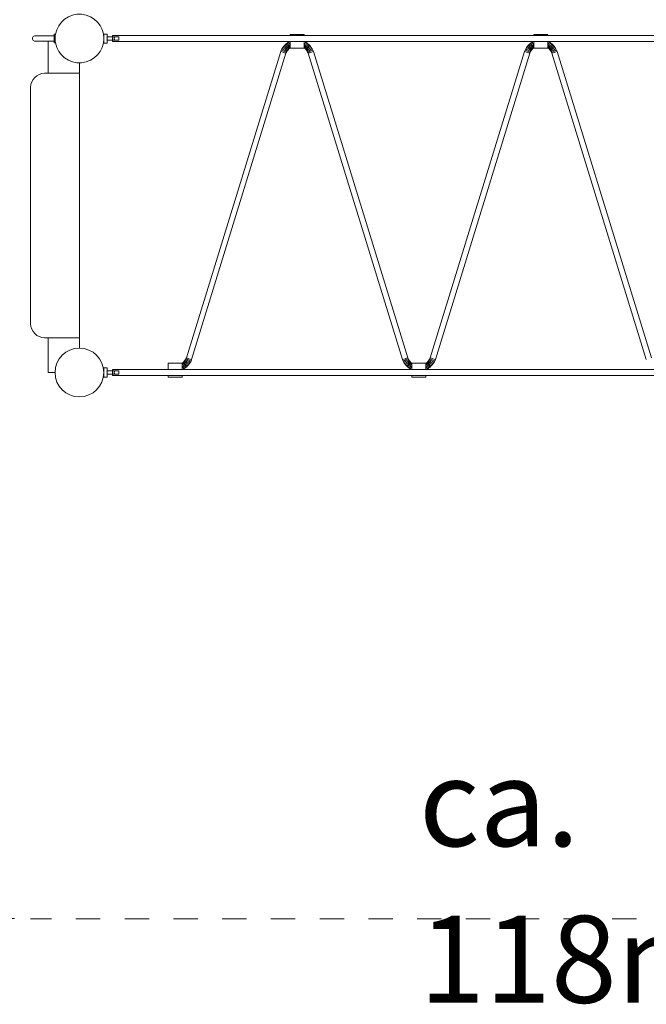
# Model space of a CAD drawing. Units: millimetres. Extents: x 164354 to 178188, y -633790 to -620108.
# Drawn here: x 167359 to 169158, y -633790 to -630960 of the extents above; entities that cross this region are included whole.
import ezdxf

# ---------------------------------------------------------------- set-up
doc = ezdxf.new("R2010")
doc.units = ezdxf.units.MM
doc.header["$LTSCALE"] = 100
doc.linetypes.add('CADWORK_3', pattern=[4, 2, -2])
doc.layers.add('Ech.1_100', color=7, linetype='Continuous')

msp = doc.modelspace()

# ---------------------------------------------------------------- linework, layer by layer
at = {"layer": 'Ech.1_100', "color": 106, "lineweight": 20, "ltscale": 0.25}
for p, q in [((167395.3, -631013.8), (167395.5, -631011.7)), ((167395.5, -631015.9), (167395.3, -631013.8)), ((167395.5, -631011.7), (167396.3, -631009.8)), ((167396.3, -631017.8), (167395.5, -631015.9)), ((167396.3, -631009.8), (167397.6, -631008.1)), ((167397.6, -631008.1), (167399.3, -631006.9)), ((167399.3, -631006.9), (167401.2, -631006.1)), ((167401.2, -631006.1), (167401.2, -631006.1)), ((167401.2, -631006.1), (167401.4, -631006.1)), ((167401.2, -631006.1), (167401.4, -631006.1)), ((167401.3, -631006), (167403.3, -631005.8)), ((167403.3, -631005.8), (167401.4, -631006.1)), ((167403.3, -631005.8), (167403.3, -631005.8)), ((167403.4, -631005.8), (167404, -631005.8)), ((167403.4, -631005.8), (167403.4, -631005.8)), ((167403.4, -631005.8), (167403.4, -631005.8)), ((167404, -631005.8), (167404.8, -631005.8)), ((167404.8, -631005.8), (167406, -631005.8)), ((167406, -631005.8), (167407.5, -631005.8)), ((167407.5, -631005.8), (167409.3, -631005.8)), ((167409.3, -631005.8), (167411.4, -631005.8)), ((167411.4, -631005.8), (167413.8, -631005.8)), ((167413.8, -631005.8), (167416.4, -631005.8)), ((167416.4, -631005.8), (167419.3, -631005.8)), ((167419.3, -631005.8), (167422.5, -631005.8)), ((167422.5, -631005.8), (167425.8, -631005.8)), ((167425.8, -631005.8), (167429.3, -631005.8)), ((167429.3, -631005.8), (167432.9, -631005.8)), ((167432.9, -631005.8), (167436.6, -631005.8)), ((167436.6, -631005.8), (167440.5, -631005.8)), ((167440.5, -631005.8), (167444.3, -631005.8)), ((167444.3, -631005.8), (167448.3, -631005.8)), ((167457.3, -631005.8), (167448.3, -631005.8)), ((167457.3, -631001.3), (167457.3, -631001.3)), ((167461.3, -631001.3), (167457.3, -631001.3)), ((167457.3, -631001.3), (167457.3, -631001.5)), ((167457.3, -631001.5), (167457.3, -631001.7)), ((167457.3, -631001.7), (167457.3, -631002)), ((167457.3, -631002), (167457.3, -631002.5)), ((167457.3, -631002.5), (167457.3, -631003)), ((167457.3, -631003), (167457.3, -631003.5)), ((167457.3, -631003.5), (167457.3, -631004.2)), ((167457.3, -631004.2), (167457.3, -631004.9)), ((167457.3, -631004.9), (167457.3, -631005.8)), ((167457.3, -631005.8), (167457.3, -631006.6)), ((167457.3, -631006.6), (167457.3, -631007.5)), ((167457.3, -631007.5), (167457.3, -631008.5)), ((167457.3, -631008.5), (167457.3, -631009.5)), ((167457.3, -631009.5), (167457.3, -631010.6)), ((167457.3, -631010.6), (167457.3, -631011.6)), ((167457.3, -631011.6), (167457.3, -631012.7)), ((167457.3, -631012.7), (167457.3, -631013.8)), ((167457.3, -631013.8), (167457.3, -631014.9)), ((167457.3, -631014.9), (167457.3, -631016)), ((167457.3, -631016), (167457.3, -631017)), ((167457.3, -631017), (167457.3, -631018.1)), ((167600.1, -631007.8), (167599.9, -631007.8)), ((167600.1, -631000.8), (167600.1, -631026.8)), ((167610.1, -631000.8), (167600.1, -631000.8)), ((167643.7, -631008.8), (167609.1, -631008.8)), ((167610.1, -631008.8), (167610.1, -631000.8)), ((170435.1, -631004.8), (167625.1, -631004.8)), ((167625.1, -631004.8), (167625.1, -631022.8)), ((168135.1, -631001.8), (168175.1, -631001.8)), ((168135.1, -631004.5), (168135.1, -631001.8)), ((168135.1, -631004.8), (168135.1, -631004.5)), ((168175.1, -631001.8), (168175.1, -631004.5)), ((168175.1, -631004.5), (168175.1, -631004.8)), ((168835.1, -631001.8), (168875.1, -631001.8)), ((168835.1, -631004.5), (168835.1, -631001.8)), ((168835.1, -631004.8), (168835.1, -631004.5)), ((168875.1, -631001.8), (168875.1, -631004.5)), ((168875.1, -631004.5), (168875.1, -631004.8)), ((167397.6, -631019.4), (167396.3, -631017.8)), ((167399.3, -631020.7), (167397.6, -631019.4)), ((167401.2, -631021.5), (167399.3, -631020.7)), ((167401.2, -631021.5), (167401.4, -631021.5)), ((167401.2, -631021.5), (167401.4, -631021.5)), ((167403.3, -631021.8), (167401.3, -631021.5)), ((167401.4, -631021.5), (167403.3, -631021.8)), ((167403.3, -631021.8), (167403.3, -631021.8)), ((167403.4, -631021.8), (167403.4, -631021.8)), ((167403.4, -631021.8), (167404, -631021.8)), ((167403.4, -631021.8), (167403.4, -631021.8)), ((167404, -631021.8), (167404.8, -631021.8)), ((167404.8, -631021.8), (167406, -631021.8)), ((167406, -631021.8), (167407.5, -631021.8)), ((167407.5, -631021.8), (167409.3, -631021.8)), ((167409.3, -631021.8), (167411.4, -631021.8)), ((167411.4, -631021.8), (167413.8, -631021.8)), ((167413.8, -631021.8), (167416.4, -631021.8)), ((167416.4, -631021.8), (167419.3, -631021.8)), ((167419.3, -631021.8), (167422.5, -631021.8)), ((167422.5, -631021.8), (167425.8, -631021.8)), ((167425.8, -631021.8), (167429.3, -631021.8)), ((167429.3, -631021.8), (167432.9, -631021.8)), ((167432.9, -631021.8), (167436.6, -631021.8)), ((167436.6, -631021.8), (167440.5, -631021.8)), ((167440.1, -631113.8), (167440.1, -631021.8)), ((167440.5, -631021.8), (167444.3, -631021.8)), ((167444.3, -631021.8), (167448.3, -631021.8)), ((167457.3, -631021.8), (167448.3, -631021.8)), ((167457.3, -631018.1), (167457.3, -631019.1)), ((167457.3, -631019.1), (167457.3, -631020)), ((167457.3, -631020), (167457.3, -631021)), ((167457.3, -631021), (167457.3, -631021.8)), ((167457.3, -631021.8), (167457.3, -631022.6)), ((167457.3, -631022.6), (167457.3, -631023.4)), ((167457.3, -631023.4), (167457.3, -631024)), ((167457.3, -631024), (167457.3, -631024.6)), ((167457.3, -631024.6), (167457.3, -631025.1)), ((167457.3, -631025.1), (167457.3, -631025.5)), ((167457.3, -631025.5), (167457.3, -631025.9)), ((167457.3, -631025.9), (167457.3, -631026.1)), ((167457.3, -631026.1), (167457.3, -631026.2)), ((167457.3, -631026.2), (167457.3, -631026.3)), ((167461.3, -631026.3), (167457.3, -631026.3)), ((167461.3, -631026.2), (167461.3, -631026.2)), ((167599.9, -631019.8), (167600.1, -631019.8)), ((167600.1, -631026.8), (167610.1, -631026.8)), ((167609.1, -631018.8), (167643.7, -631018.8)), ((167610.1, -631026.8), (167610.1, -631018.8)), ((167625.1, -631022.8), (170435.1, -631022.8)), ((168109.9, -631046.9), (168111.9, -631043)), ((168111.9, -631043), (168114.2, -631039.3)), ((168112.8, -631043.5), (168111.9, -631043)), ((168115.4, -631045), (168112.8, -631043.5)), ((168114.2, -631039.3), (168116.8, -631035.8)), ((168115.1, -631039.9), (168114.2, -631039.3)), ((168117.5, -631041.6), (168115.1, -631039.9)), ((168118.8, -631047), (168115.4, -631045)), ((168116.8, -631035.8), (168119.8, -631032.6)), ((168117.7, -631036.5), (168116.8, -631035.8)), ((168120.8, -631043.9), (168117.5, -631041.6)), ((168119.9, -631038.4), (168117.7, -631036.5)), ((168119.8, -631032.6), (168123, -631029.6)), ((168120.5, -631033.3), (168119.8, -631032.6)), ((168123, -631040.9), (168119.9, -631038.4)), ((168122.6, -631035.4), (168120.5, -631033.3)), ((168124.1, -631046.1), (168120.8, -631043.9)), ((168125.5, -631038.2), (168122.6, -631035.4)), ((168123, -631029.6), (168126.4, -631027)), ((168123, -631029.6), (168123.7, -631030.4)), ((168126.1, -631043.5), (168123, -631040.9)), ((168123.7, -631030.4), (168125.6, -631032.7)), ((168128.3, -631041), (168125.5, -631038.2)), ((168125.6, -631032.7), (168128.2, -631035.7)), ((168128.3, -631045.4), (168126.1, -631043.5)), ((168126.4, -631027), (168130.1, -631024.6)), ((168127.1, -631027.8), (168126.4, -631027)), ((168128.8, -631030.2), (168127.1, -631027.8)), ((168128.2, -631035.7), (168130.8, -631038.8)), ((168130.4, -631043.1), (168128.3, -631041)), ((168129.2, -631046.1), (168128.3, -631045.4)), ((168131.1, -631033.5), (168128.8, -631030.2)), ((168129.2, -631046.1), (168131.2, -631043.9)), ((168130.1, -631024.6), (168133.5, -631022.8)), ((168130.1, -631024.6), (168130.7, -631025.5)), ((168131.2, -631043.9), (168130.4, -631043.1)), ((168130.7, -631025.5), (168132.1, -631028)), ((168130.8, -631038.8), (168132.6, -631041)), ((168133.4, -631036.8), (168131.1, -631033.5)), ((168131.2, -631043.9), (168133.3, -631041.8)), ((168134.1, -631031.5), (168132.1, -631028)), ((168132.6, -631041), (168133.3, -631041.8)), ((168133.3, -631041.8), (168135.1, -631040.4)), ((168135.1, -631039.2), (168133.4, -631036.8)), ((168134.4, -631023.5), (168134.1, -631022.8)), ((168135.1, -631033.2), (168134.1, -631031.5)), ((168135.1, -631025), (168134.4, -631023.5)), ((168135.1, -631031.8), (168135.1, -631022.8)), ((168135.1, -631039.1), (168135.1, -631031.8)), ((168135.1, -631041.8), (168135.1, -631039.1)), ((168135.1, -631039.3), (168135.1, -631039.2)), ((168135.1, -631041.8), (168175.1, -631041.8)), ((168175.1, -631022.8), (168175.1, -631031.8)), ((168175.1, -631025), (168175.9, -631023.5)), ((168175.1, -631033.2), (168176.1, -631031.5)), ((168175.1, -631031.8), (168175.1, -631039.1)), ((168175.1, -631039.1), (168175.1, -631041.8)), ((168175.1, -631039.3), (168175.2, -631039.2)), ((168176.9, -631041.8), (168175.1, -631040.4)), ((168175.2, -631039.2), (168176.9, -631036.8)), ((168175.9, -631023.5), (168176.2, -631022.8)), ((168178.2, -631028), (168176.1, -631031.5)), ((168180.2, -631024.6), (168176.8, -631022.8)), ((168176.9, -631036.8), (168179.2, -631033.5)), ((168176.9, -631041.8), (168177.6, -631041)), ((168179.1, -631043.9), (168176.9, -631041.8)), ((168179.5, -631038.8), (168177.6, -631041)), ((168178.2, -631028), (168179.6, -631025.5)), ((168179.1, -631043.9), (168179.9, -631043.1)), ((168181.1, -631046.1), (168179.1, -631043.9)), ((168179.2, -631033.5), (168181.5, -631030.2)), ((168182.1, -631035.7), (168179.5, -631038.8)), ((168179.6, -631025.5), (168180.2, -631024.6)), ((168179.9, -631043.1), (168182, -631041)), ((168183.8, -631027), (168180.2, -631024.6)), ((168181.1, -631046.1), (168181.9, -631045.4)), ((168181.5, -631030.2), (168183.2, -631027.8)), ((168181.9, -631045.4), (168184.2, -631043.5)), ((168182, -631041), (168184.8, -631038.2)), ((168184.7, -631032.7), (168182.1, -631035.7)), ((168183.2, -631027.8), (168183.8, -631027)), ((168187.3, -631029.6), (168183.8, -631027)), ((168184.2, -631043.5), (168187.3, -631040.9)), ((168184.7, -631032.7), (168186.6, -631030.4)), ((168184.8, -631038.2), (168187.7, -631035.4)), ((168189.5, -631043.9), (168186.2, -631046.1)), ((168186.6, -631030.4), (168187.3, -631029.6)), ((168190.5, -631032.6), (168187.3, -631029.6)), ((168187.3, -631040.9), (168190.4, -631038.4)), ((168187.7, -631035.4), (168189.7, -631033.3)), ((168192.8, -631041.6), (168189.5, -631043.9)), ((168190.5, -631032.6), (168189.7, -631033.3)), ((168190.4, -631038.4), (168192.6, -631036.5)), ((168193.4, -631035.8), (168190.5, -631032.6)), ((168191.5, -631047), (168194.9, -631045)), ((168192.6, -631036.5), (168193.4, -631035.8)), ((168195.2, -631039.9), (168192.8, -631041.6)), ((168196.1, -631039.3), (168193.4, -631035.8)), ((168194.9, -631045), (168197.5, -631043.5)), ((168196.1, -631039.3), (168195.2, -631039.9)), ((168198.4, -631043), (168196.1, -631039.3)), ((168197.5, -631043.5), (168198.4, -631043)), ((168200.4, -631046.9), (168198.4, -631043)), ((168809.9, -631046.9), (168811.9, -631043)), ((168811.9, -631043), (168814.2, -631039.3)), ((168812.8, -631043.5), (168811.9, -631043)), ((168815.4, -631045), (168812.8, -631043.5)), ((168814.2, -631039.3), (168816.8, -631035.8)), ((168815.1, -631039.9), (168814.2, -631039.3)), ((168815.1, -631039.9), (168817.5, -631041.6)), ((168818.8, -631047), (168815.4, -631045)), ((168816.8, -631035.8), (168819.8, -631032.6)), ((168817.7, -631036.5), (168816.8, -631035.8)), ((168820.8, -631043.9), (168817.5, -631041.6)), ((168819.9, -631038.4), (168817.7, -631036.5)), ((168819.8, -631032.6), (168823, -631029.6)), ((168820.5, -631033.3), (168819.8, -631032.6)), ((168823, -631040.9), (168819.9, -631038.4)), ((168820.5, -631033.3), (168822.6, -631035.4)), ((168820.8, -631043.9), (168824.1, -631046.1)), ((168825.5, -631038.2), (168822.6, -631035.4)), ((168823, -631029.6), (168826.4, -631027)), ((168823.7, -631030.4), (168823, -631029.6)), ((168826.1, -631043.5), (168823, -631040.9)), ((168825.6, -631032.7), (168823.7, -631030.4)), ((168828.3, -631041), (168825.5, -631038.2)), ((168828.2, -631035.7), (168825.6, -631032.7)), ((168828.3, -631045.4), (168826.1, -631043.5)), ((168826.4, -631027), (168830.1, -631024.6)), ((168827.1, -631027.8), (168826.4, -631027)), ((168828.8, -631030.2), (168827.1, -631027.8)), ((168830.8, -631038.8), (168828.2, -631035.7)), ((168830.4, -631043.1), (168828.3, -631041)), ((168829.2, -631046.1), (168828.3, -631045.4)), ((168831.1, -631033.5), (168828.8, -631030.2)), ((168829.2, -631046.1), (168831.2, -631043.9)), ((168830.1, -631024.6), (168833.5, -631022.8)), ((168830.7, -631025.5), (168830.1, -631024.6)), ((168831.2, -631043.9), (168830.4, -631043.1)), ((168832.1, -631028), (168830.7, -631025.5)), ((168832.6, -631041), (168830.8, -631038.8)), ((168833.4, -631036.8), (168831.1, -631033.5)), ((168831.2, -631043.9), (168833.3, -631041.8)), ((168834.1, -631031.5), (168832.1, -631028)), ((168833.3, -631041.8), (168832.6, -631041)), ((168833.3, -631041.8), (168835.1, -631040.4)), ((168835.1, -631039.2), (168833.4, -631036.8)), ((168834.4, -631023.5), (168834.1, -631022.8)), ((168835.1, -631033.2), (168834.1, -631031.5)), ((168835.1, -631025), (168834.4, -631023.5)), ((168835.1, -631031.8), (168835.1, -631022.8)), ((168835.1, -631039.1), (168835.1, -631031.8)), ((168835.1, -631041.8), (168835.1, -631039.1)), ((168835.1, -631039.3), (168835.1, -631039.2)), ((168835.1, -631041.8), (168875.1, -631041.8)), ((168875.1, -631022.8), (168875.1, -631031.8)), ((168875.1, -631025), (168875.9, -631023.5)), ((168876.1, -631031.5), (168875.1, -631033.2)), ((168875.1, -631031.8), (168875.1, -631039.1)), ((168875.1, -631039.1), (168875.1, -631041.8)), ((168875.2, -631039.2), (168875.1, -631039.3)), ((168876.9, -631041.8), (168875.1, -631040.4)), ((168876.9, -631036.8), (168875.2, -631039.2)), ((168875.9, -631023.5), (168876.2, -631022.8)), ((168876.1, -631031.5), (168878.2, -631028)), ((168880.2, -631024.6), (168876.8, -631022.8)), ((168879.2, -631033.5), (168876.9, -631036.8)), ((168876.9, -631041.8), (168877.6, -631041)), ((168879.1, -631043.9), (168876.9, -631041.8)), ((168877.6, -631041), (168879.5, -631038.8)), ((168879.6, -631025.5), (168878.2, -631028)), ((168879.1, -631043.9), (168879.9, -631043.1)), ((168881.1, -631046.1), (168879.1, -631043.9)), ((168881.5, -631030.2), (168879.2, -631033.5)), ((168879.5, -631038.8), (168882.1, -631035.7)), ((168880.2, -631024.6), (168879.6, -631025.5)), ((168879.9, -631043.1), (168882, -631041)), ((168883.8, -631027), (168880.2, -631024.6)), ((168881.1, -631046.1), (168881.9, -631045.4)), ((168883.2, -631027.8), (168881.5, -631030.2)), ((168881.9, -631045.4), (168884.2, -631043.5)), ((168882, -631041), (168884.8, -631038.2)), ((168882.1, -631035.7), (168884.7, -631032.7)), ((168883.8, -631027), (168883.2, -631027.8)), ((168887.3, -631029.6), (168883.8, -631027)), ((168884.2, -631043.5), (168887.3, -631040.9)), ((168884.7, -631032.7), (168886.6, -631030.4)), ((168884.8, -631038.2), (168887.7, -631035.4)), ((168886.2, -631046.1), (168889.5, -631043.9)), ((168886.6, -631030.4), (168887.3, -631029.6)), ((168890.5, -631032.6), (168887.3, -631029.6)), ((168887.3, -631040.9), (168890.4, -631038.4)), ((168887.7, -631035.4), (168889.7, -631033.3)), ((168889.5, -631043.9), (168892.8, -631041.6)), ((168889.7, -631033.3), (168890.5, -631032.6)), ((168890.4, -631038.4), (168892.6, -631036.5)), ((168893.4, -631035.8), (168890.5, -631032.6)), ((168891.5, -631047), (168894.9, -631045)), ((168892.6, -631036.5), (168893.4, -631035.8)), ((168892.8, -631041.6), (168895.2, -631039.9)), ((168896.1, -631039.3), (168893.4, -631035.8)), ((168897.5, -631043.5), (168894.9, -631045)), ((168895.2, -631039.9), (168896.1, -631039.3)), ((168898.4, -631043), (168896.1, -631039.3)), ((168897.5, -631043.5), (168898.4, -631043)), ((168900.4, -631046.9), (168898.4, -631043)), ((167837.2, -631931.3), (168108.2, -631050.9)), ((168123.3, -631056.3), (167852.3, -631936.7)), ((168108.2, -631050.9), (168109.9, -631046.9)), ((168109.2, -631051.3), (168108.2, -631050.9)), ((168112, -631052.3), (168109.2, -631051.3)), ((168110.9, -631047.3), (168109.9, -631046.9)), ((168113.5, -631048.5), (168110.9, -631047.3)), ((168115.8, -631053.6), (168112, -631052.3)), ((168117.1, -631050.2), (168113.5, -631048.5)), ((168119.5, -631055), (168115.8, -631053.6)), ((168120.8, -631051.9), (168117.1, -631050.2)), ((168122.3, -631048.9), (168118.8, -631047)), ((168122.3, -631056), (168119.5, -631055)), ((168123.5, -631053.1), (168120.8, -631051.9)), ((168124.9, -631050.4), (168122.3, -631048.9)), ((168123.3, -631056.3), (168122.3, -631056)), ((168123.3, -631056.3), (168124.4, -631053.6)), ((168124.4, -631053.6), (168123.5, -631053.1)), ((168126.5, -631047.8), (168124.1, -631046.1)), ((168124.4, -631053.6), (168125.8, -631050.9)), ((168125.8, -631050.9), (168124.9, -631050.4)), ((168125.8, -631050.9), (168127.4, -631048.4)), ((168127.4, -631048.4), (168126.5, -631047.8)), ((168127.4, -631048.4), (168129.2, -631046.1)), ((168182.9, -631048.4), (168181.1, -631046.1)), ((168183.8, -631047.8), (168182.9, -631048.4)), ((168184.5, -631050.9), (168182.9, -631048.4)), ((168186.2, -631046.1), (168183.8, -631047.8)), ((168184.5, -631050.9), (168185.4, -631050.4)), ((168185.9, -631053.6), (168184.5, -631050.9)), ((168185.4, -631050.4), (168188, -631048.9)), ((168185.9, -631053.6), (168186.8, -631053.1)), ((168187, -631056.3), (168185.9, -631053.6)), ((168186.8, -631053.1), (168189.5, -631051.9)), ((168187, -631056.3), (168188, -631056)), ((168187, -631056.3), (168458, -631936.7)), ((168188, -631048.9), (168191.5, -631047)), ((168188, -631056), (168190.8, -631055)), ((168189.5, -631051.9), (168193.1, -631050.2)), ((168190.8, -631055), (168194.5, -631053.6)), ((168193.1, -631050.2), (168196.8, -631048.5)), ((168194.5, -631053.6), (168198.3, -631052.3)), ((168196.8, -631048.5), (168199.4, -631047.3)), ((168198.3, -631052.3), (168201.1, -631051.3)), ((168199.4, -631047.3), (168200.4, -631046.9)), ((168202.1, -631050.9), (168200.4, -631046.9)), ((168201.1, -631051.3), (168202.1, -631050.9)), ((168473.1, -631931.3), (168202.1, -631050.9)), ((168537.2, -631931.3), (168808.2, -631050.9)), ((168823.3, -631056.3), (168552.3, -631936.7)), ((168808.2, -631050.9), (168809.9, -631046.9)), ((168809.2, -631051.3), (168808.2, -631050.9)), ((168812, -631052.3), (168809.2, -631051.3)), ((168810.8, -631047.3), (168809.9, -631046.9)), ((168813.5, -631048.5), (168810.9, -631047.3)), ((168815.8, -631053.6), (168812, -631052.3)), ((168813.5, -631048.5), (168817.1, -631050.2)), ((168819.5, -631055), (168815.8, -631053.6)), ((168820.8, -631051.9), (168817.1, -631050.2)), ((168822.3, -631048.9), (168818.8, -631047)), ((168822.3, -631056), (168819.5, -631055)), ((168823.4, -631053.1), (168820.8, -631051.9)), ((168824.8, -631050.4), (168822.3, -631048.9)), ((168823.3, -631056.3), (168822.3, -631056)), ((168823.3, -631056.3), (168824.4, -631053.6)), ((168824.4, -631053.6), (168823.4, -631053.1)), ((168824.1, -631046.1), (168826.5, -631047.8)), ((168824.4, -631053.6), (168825.8, -631050.9)), ((168825.8, -631050.9), (168824.9, -631050.4)), ((168825.8, -631050.9), (168827.4, -631048.4)), ((168827.4, -631048.4), (168826.5, -631047.8)), ((168827.4, -631048.4), (168829.2, -631046.1)), ((168882.9, -631048.4), (168881.1, -631046.1)), ((168882.9, -631048.4), (168883.8, -631047.8)), ((168884.5, -631050.9), (168882.9, -631048.4)), ((168883.8, -631047.8), (168886.2, -631046.1)), ((168884.5, -631050.9), (168885.4, -631050.4)), ((168885.9, -631053.6), (168884.5, -631050.9)), ((168885.4, -631050.4), (168888, -631048.9)), ((168885.9, -631053.6), (168886.8, -631053.1)), ((168887, -631056.3), (168885.9, -631053.6)), ((168886.8, -631053.1), (168889.5, -631051.9)), ((168887, -631056.3), (168888, -631056)), ((168887, -631056.3), (169158, -631936.7)), ((168888, -631048.9), (168891.5, -631047)), ((168888, -631056), (168890.8, -631055)), ((168889.5, -631051.9), (168893.1, -631050.2)), ((168890.8, -631055), (168894.5, -631053.6)), ((168893.1, -631050.2), (168896.8, -631048.5)), ((168894.5, -631053.6), (168898.3, -631052.3)), ((168896.8, -631048.5), (168899.4, -631047.3)), ((168898.3, -631052.3), (168901.1, -631051.3)), ((168899.4, -631047.3), (168900.4, -631046.9)), ((168902.1, -631050.9), (168900.4, -631046.9)), ((168901.1, -631051.3), (168902.1, -631050.9)), ((169173.1, -631931.3), (168902.1, -631050.9)), ((167530.1, -631113.8), (167530.1, -631083.8)), ((167530.1, -631113.8), (167430.1, -631113.8)), ((167530.1, -631113.8), (167530.1, -631873.8)), ((167390.1, -631153.8), (167390.1, -631833.8)), ((167530.1, -631873.8), (167430.1, -631873.8)), ((167440.1, -631973.8), (167440.1, -631873.8)), ((167530.1, -631903.8), (167530.1, -631873.8)), ((167825.1, -631947.3), (167785.1, -631947.3)), ((167785.1, -631950), (167785.1, -631947.3)), ((167785.1, -631957.3), (167785.1, -631950)), ((167827.1, -631945.7), (167825.1, -631947.3)), ((167825.1, -631947.3), (167825.1, -631950)), ((167825.1, -631948.1), (167825.4, -631948.4)), ((167825.1, -631950), (167825.1, -631957.3)), ((167825.4, -631948.4), (167827.1, -631950.8)), ((167829.3, -631943.7), (167827.1, -631945.7)), ((167827.1, -631945.7), (167827.8, -631946.5)), ((167827.1, -631950.8), (167829.4, -631954.1)), ((167827.8, -631946.5), (167829.7, -631948.8)), ((167831.3, -631941.5), (167829.3, -631943.7)), ((167829.3, -631943.7), (167830.1, -631944.5)), ((167829.7, -631948.8), (167832.3, -631951.8)), ((167830.1, -631944.5), (167832.2, -631946.5)), ((167833.1, -631939.2), (167831.3, -631941.5)), ((167832.1, -631942.2), (167831.3, -631941.5)), ((167834.4, -631944.1), (167832.1, -631942.2)), ((167832.2, -631946.5), (167835, -631949.4)), ((167834.7, -631936.6), (167833.1, -631939.2)), ((167833.1, -631939.2), (167834, -631939.8)), ((167834, -631939.8), (167836.4, -631941.4)), ((167837.5, -631946.6), (167834.4, -631944.1)), ((167836.1, -631934), (167834.7, -631936.6)), ((167834.7, -631936.6), (167835.6, -631937.2)), ((167837.8, -631952.2), (167835, -631949.4)), ((167835.6, -631937.2), (167838.2, -631938.6)), ((167837.2, -631931.3), (167836.1, -631934)), ((167836.1, -631934), (167837, -631934.5)), ((167836.4, -631941.4), (167839.7, -631943.7)), ((167837, -631934.5), (167839.7, -631935.7)), ((167838.2, -631931.6), (167837.2, -631931.3)), ((167840.5, -631949.2), (167837.5, -631946.6)), ((167838.2, -631931.6), (167840.9, -631932.6)), ((167838.2, -631938.6), (167841.6, -631940.6)), ((167839.7, -631935.7), (167843.3, -631937.4)), ((167839.7, -631943.7), (167843, -631946)), ((167842.8, -631951.1), (167840.5, -631949.2)), ((167840.9, -631932.6), (167844.7, -631934)), ((167841.6, -631940.6), (167845.1, -631942.6)), ((167843.6, -631951.8), (167842.8, -631951.1)), ((167843, -631946), (167845.4, -631947.7)), ((167843.3, -631937.4), (167847, -631939)), ((167846.3, -631948.3), (167843.6, -631951.8)), ((167844.7, -631934), (167848.5, -631935.3)), ((167847.7, -631944.1), (167845.1, -631942.6)), ((167845.4, -631947.7), (167846.3, -631948.3)), ((167848.6, -631944.6), (167846.3, -631948.3)), ((167847, -631939), (167849.6, -631940.3)), ((167847.7, -631944.1), (167848.6, -631944.6)), ((167848.5, -631935.3), (167851.2, -631936.3)), ((167850.6, -631940.7), (167848.6, -631944.6)), ((167849.6, -631940.3), (167850.6, -631940.7)), ((167852.3, -631936.7), (167850.6, -631940.7)), ((167852.3, -631936.7), (167851.2, -631936.3)), ((168459, -631936.3), (168458, -631936.7)), ((168458, -631936.7), (168459.7, -631940.7)), ((168459, -631936.3), (168461.8, -631935.3)), ((168459.7, -631940.7), (168460.7, -631940.3)), ((168459.7, -631940.7), (168461.7, -631944.6)), ((168460.7, -631940.3), (168463.3, -631939)), ((168462.6, -631944.1), (168461.7, -631944.6)), ((168461.7, -631944.6), (168464, -631948.3)), ((168461.8, -631935.3), (168465.6, -631934)), ((168465.2, -631942.6), (168462.6, -631944.1)), ((168463.3, -631939), (168467, -631937.4)), ((168464, -631948.3), (168464.9, -631947.7)), ((168464, -631948.3), (168466.7, -631951.8)), ((168467.3, -631946), (168464.9, -631947.7)), ((168465.2, -631942.6), (168468.6, -631940.6)), ((168469.3, -631932.6), (168465.6, -631934)), ((168467.5, -631951.1), (168466.7, -631951.8)), ((168467, -631937.4), (168470.6, -631935.7)), ((168470.6, -631943.7), (168467.3, -631946)), ((168467.5, -631951.1), (168469.7, -631949.2)), ((168468.6, -631940.6), (168472.1, -631938.6)), ((168469.3, -631932.6), (168472.1, -631931.6)), ((168472.8, -631946.6), (168469.7, -631949.2)), ((168470.6, -631935.7), (168473.3, -631934.5)), ((168473.9, -631941.4), (168470.6, -631943.7)), ((168473.1, -631931.3), (168472.1, -631931.6)), ((168474.7, -631937.2), (168472.1, -631938.6)), ((168475.3, -631949.4), (168472.4, -631952.2)), ((168475.9, -631944.1), (168472.8, -631946.6)), ((168473.1, -631931.3), (168474.2, -631934)), ((168473.3, -631934.5), (168474.2, -631934)), ((168476.3, -631939.8), (168473.9, -631941.4)), ((168474.2, -631934), (168475.6, -631936.6)), ((168475.6, -631936.6), (168474.7, -631937.2)), ((168478.1, -631946.5), (168475.3, -631949.4)), ((168475.6, -631936.6), (168477.2, -631939.2)), ((168475.9, -631944.1), (168478.2, -631942.2)), ((168477.2, -631939.2), (168476.3, -631939.8)), ((168477.2, -631939.2), (168479, -631941.5)), ((168480.6, -631948.8), (168478, -631951.8)), ((168480.2, -631944.5), (168478.1, -631946.5)), ((168479, -631941.5), (168478.2, -631942.2)), ((168479, -631941.5), (168481, -631943.7)), ((168481, -631943.7), (168480.2, -631944.5)), ((168482.5, -631946.5), (168480.6, -631948.8)), ((168483.2, -631950.8), (168480.9, -631954.1)), ((168481, -631943.7), (168483.2, -631945.7)), ((168483.2, -631945.7), (168482.5, -631946.5)), ((168483.2, -631945.7), (168485.1, -631947.3)), ((168484.9, -631948.4), (168483.2, -631950.8)), ((168485.1, -631948.1), (168484.9, -631948.4)), ((168525.1, -631947.3), (168485.1, -631947.3)), ((168485.1, -631950), (168485.1, -631947.3)), ((168485.1, -631957.3), (168485.1, -631950)), ((168527.1, -631945.7), (168525.1, -631947.3)), ((168525.1, -631947.3), (168525.1, -631950)), ((168525.1, -631948.1), (168525.4, -631948.4)), ((168525.1, -631950), (168525.1, -631957.3)), ((168525.4, -631948.4), (168527.1, -631950.8)), ((168529.3, -631943.7), (168527.1, -631945.7)), ((168527.8, -631946.5), (168527.1, -631945.7)), ((168527.1, -631950.8), (168529.4, -631954.1)), ((168529.7, -631948.8), (168527.8, -631946.5)), ((168531.3, -631941.5), (168529.3, -631943.7)), ((168529.3, -631943.7), (168530.1, -631944.5)), ((168532.3, -631951.8), (168529.7, -631948.8)), ((168530.1, -631944.5), (168532.2, -631946.5)), ((168533.1, -631939.2), (168531.3, -631941.5)), ((168531.3, -631941.5), (168532.1, -631942.2)), ((168532.1, -631942.2), (168534.4, -631944.1)), ((168532.2, -631946.5), (168535, -631949.4)), ((168534.7, -631936.6), (168533.1, -631939.2)), ((168533.1, -631939.2), (168534, -631939.8)), ((168534, -631939.8), (168536.4, -631941.4)), ((168534.4, -631944.1), (168537.5, -631946.6)), ((168536.1, -631934), (168534.7, -631936.6)), ((168534.7, -631936.6), (168535.6, -631937.2)), ((168535, -631949.4), (168537.8, -631952.2)), ((168535.6, -631937.2), (168538.2, -631938.6)), ((168537.2, -631931.3), (168536.1, -631934)), ((168536.1, -631934), (168537, -631934.5)), ((168536.4, -631941.4), (168539.7, -631943.7)), ((168537, -631934.5), (168539.7, -631935.7)), ((168538.2, -631931.6), (168537.2, -631931.3)), ((168540.5, -631949.2), (168537.5, -631946.6)), ((168540.9, -631932.6), (168538.2, -631931.6)), ((168538.2, -631938.6), (168541.6, -631940.6)), ((168539.7, -631935.7), (168543.3, -631937.4)), ((168539.7, -631943.7), (168543, -631946)), ((168542.8, -631951.1), (168540.5, -631949.2)), ((168544.7, -631934), (168540.9, -631932.6)), ((168541.6, -631940.6), (168545.1, -631942.6)), ((168542.8, -631951.1), (168543.6, -631951.8)), ((168543, -631946), (168545.4, -631947.7)), ((168543.3, -631937.4), (168547, -631939)), ((168546.3, -631948.3), (168543.6, -631951.8)), ((168544.7, -631934), (168548.5, -631935.3)), ((168545.1, -631942.6), (168547.7, -631944.1)), ((168545.4, -631947.7), (168546.3, -631948.3)), ((168548.6, -631944.6), (168546.3, -631948.3)), ((168547, -631939), (168549.6, -631940.3)), ((168547.7, -631944.1), (168548.6, -631944.6)), ((168551.2, -631936.3), (168548.5, -631935.3)), ((168550.6, -631940.7), (168548.6, -631944.6)), ((168549.6, -631940.3), (168550.6, -631940.7)), ((168552.3, -631936.7), (168550.6, -631940.7)), ((168552.3, -631936.7), (168551.3, -631936.3)), ((167440.1, -631973.8), (167460.1, -631973.8)), ((167600.1, -631967.8), (167599.9, -631967.8)), ((167600.1, -631960.8), (167600.1, -631986.8)), ((167610.1, -631960.8), (167600.1, -631960.8)), ((167643.7, -631968.8), (167609.1, -631968.8)), ((167609.1, -631978.8), (167643.7, -631978.8)), ((167610.1, -631968.8), (167610.1, -631960.8)), ((167610.1, -631986.8), (167610.1, -631978.8)), ((170435.1, -631964.8), (167625.1, -631964.8)), ((167625.1, -631964.8), (167625.1, -631982.8)), ((167785.1, -631964.8), (167785.1, -631957.3)), ((167825.1, -631954), (167826.3, -631956.1)), ((167825.1, -631957.3), (167825.1, -631964.8)), ((167826, -631964.1), (167825.1, -631962.2)), ((167826, -631964.1), (167826.4, -631964.8)), ((167826.3, -631956.1), (167828.3, -631959.5)), ((167830.4, -631963), (167826.9, -631964.8)), ((167828.3, -631959.5), (167829.8, -631962.1)), ((167831.7, -631957.4), (167829.4, -631954.1)), ((167829.8, -631962.1), (167830.4, -631963)), ((167834, -631960.6), (167830.4, -631963)), ((167831.7, -631957.4), (167833.4, -631959.8)), ((167832.3, -631951.8), (167834.9, -631954.9)), ((167833.4, -631959.8), (167834, -631960.6)), ((167837.5, -631958), (167834, -631960.6)), ((167834.9, -631954.9), (167836.8, -631957.1)), ((167837.5, -631958), (167836.8, -631957.1)), ((167840.7, -631955), (167837.5, -631958)), ((167837.8, -631952.2), (167839.9, -631954.2)), ((167839.9, -631954.2), (167840.7, -631955)), ((167843.6, -631951.8), (167840.7, -631955)), ((168466.7, -631951.8), (168469.6, -631955)), ((168470.4, -631954.2), (168469.6, -631955)), ((168469.6, -631955), (168472.8, -631958)), ((168472.4, -631952.2), (168470.4, -631954.2)), ((168473.5, -631957.1), (168472.8, -631958)), ((168472.8, -631958), (168476.3, -631960.6)), ((168473.5, -631957.1), (168475.4, -631954.9)), ((168478, -631951.8), (168475.4, -631954.9)), ((168476.9, -631959.8), (168476.3, -631960.6)), ((168476.3, -631960.6), (168479.9, -631963)), ((168478.6, -631957.4), (168476.9, -631959.8)), ((168480.9, -631954.1), (168478.6, -631957.4)), ((168480.5, -631962.1), (168479.9, -631963)), ((168479.9, -631963), (168483.4, -631964.8)), ((168481.9, -631959.5), (168480.5, -631962.1)), ((168484, -631956.1), (168481.9, -631959.5)), ((168483.9, -631964.8), (168484.3, -631964.1)), ((168485.1, -631954), (168484, -631956.1)), ((168484.3, -631964.1), (168485.1, -631962.2)), ((168485.1, -631964.8), (168485.1, -631957.3)), ((168526.3, -631956.1), (168525.1, -631954)), ((168525.1, -631957.3), (168525.1, -631964.8)), ((168525.1, -631962.2), (168526, -631964.1)), ((168526, -631964.1), (168526.4, -631964.8)), ((168528.3, -631959.5), (168526.3, -631956.1)), ((168530.4, -631963), (168526.9, -631964.8)), ((168529.8, -631962.1), (168528.3, -631959.5)), ((168529.4, -631954.1), (168531.7, -631957.4)), ((168529.8, -631962.1), (168530.4, -631963)), ((168534, -631960.6), (168530.4, -631963)), ((168531.7, -631957.4), (168533.4, -631959.8)), ((168534.9, -631954.9), (168532.3, -631951.8)), ((168533.4, -631959.8), (168534, -631960.6)), ((168537.5, -631958), (168534, -631960.6)), ((168536.8, -631957.1), (168534.9, -631954.9)), ((168537.5, -631958), (168536.8, -631957.1)), ((168540.7, -631955), (168537.5, -631958)), ((168537.8, -631952.2), (168539.9, -631954.2)), ((168539.9, -631954.2), (168540.7, -631955)), ((168543.6, -631951.8), (168540.7, -631955)), ((167599.9, -631979.8), (167600.1, -631979.8)), ((167600.1, -631986.8), (167610.1, -631986.8)), ((167625.1, -631982.8), (170435.1, -631982.8)), ((167785.1, -631984.6), (167785.1, -631982.8)), ((167785.1, -631987.3), (167785.1, -631984.6)), ((167825.1, -631987.3), (167785.1, -631987.3)), ((167825.1, -631982.8), (167825.1, -631984.6)), ((167825.1, -631984.6), (167825.1, -631987.3)), ((168485.1, -631984.6), (168485.1, -631982.8)), ((168485.1, -631987.3), (168485.1, -631984.6)), ((168525.1, -631987.3), (168485.1, -631987.3)), ((168525.1, -631982.8), (168525.1, -631984.6)), ((168525.1, -631984.6), (168525.1, -631987.3))]:
    msp.add_line(p, q, dxfattribs=at)
for points in [[(167609.1, -631018.8), (167609.4, -631017.8), (167609.6, -631016.8), (167609.8, -631015.8), (167609.9, -631014.8), (167609.9, -631013.8), (167609.9, -631012.8), (167609.8, -631011.8), (167609.6, -631010.7), (167609.4, -631009.8), (167609.1, -631008.8)], [(167609.1, -631018.8), (167609.4, -631017.8), (167609.6, -631016.8), (167609.8, -631015.8), (167609.9, -631014.8), (167609.9, -631013.8), (167609.9, -631012.8), (167609.8, -631011.8), (167609.6, -631010.7), (167609.4, -631009.8), (167609.1, -631008.8)], [(167631.8, -631008.8), (167631.1, -631009.7), (167630.5, -631010.6), (167630, -631011.6), (167629.6, -631012.7), (167629.5, -631013.8), (167629.6, -631014.9), (167630, -631016), (167630.5, -631017), (167631.1, -631017.9), (167631.8, -631018.8)], [(167643.7, -631018.8), (167643.5, -631017.9), (167643.3, -631016.9), (167643.2, -631016.2), (167643.1, -631015.9), (167643, -631014.8), (167643, -631013.9), (167643, -631013.8), (167643, -631013.7), (167643, -631012.7), (167643.1, -631011.7), (167643.2, -631011.4), (167643.3, -631010.7), (167643.5, -631009.7), (167643.7, -631008.8)], [(167609.1, -631978.8), (167609.4, -631977.8), (167609.6, -631976.8), (167609.8, -631975.8), (167609.9, -631974.8), (167609.9, -631973.8), (167609.9, -631972.8), (167609.8, -631971.8), (167609.6, -631970.7), (167609.4, -631969.8), (167609.1, -631968.8)], [(167609.1, -631978.8), (167609.4, -631977.8), (167609.6, -631976.8), (167609.8, -631975.8), (167609.9, -631974.8), (167609.9, -631973.8), (167609.9, -631972.8), (167609.8, -631971.8), (167609.6, -631970.7), (167609.4, -631969.8), (167609.1, -631968.8)], [(167631.8, -631968.8), (167631.1, -631969.7), (167630.5, -631970.6), (167630, -631971.6), (167629.6, -631972.7), (167629.5, -631973.8), (167629.6, -631974.9), (167630, -631976), (167630.5, -631977), (167631.1, -631977.9), (167631.8, -631978.8)], [(167643.7, -631978.8), (167643.5, -631977.9), (167643.3, -631976.9), (167643.2, -631976.2), (167643.1, -631975.9), (167643, -631974.8), (167643, -631973.9), (167643, -631973.8), (167643, -631973.7), (167643, -631972.7), (167643.1, -631971.7), (167643.2, -631971.4), (167643.3, -631970.7), (167643.5, -631969.7), (167643.7, -631968.8)]]:
    msp.add_lwpolyline(points, dxfattribs=at)
at = {"layer": 'Ech.1_100', "color": 1, "linetype": 'CADWORK_3', "lineweight": 20, "ltscale": 0.35}
msp.add_lwpolyline([(170530.1, -633543.8), (167390.1, -633543.8)], dxfattribs=at)
at = {"layer": 'Ech.1_100', "color": 106, "lineweight": 20, "ltscale": 0.25}
for centre, radius, start, end in [((167530.1, -631013.8), 70, 190.2866, 169.7134), ((167530.1, -631013.8), 70, 177.2209, 182.7683), ((167530.1, -631013.8), 70, 169.8595, 177.134), ((167530.1, -631013.8), 70, 182.8551, 190.1286), ((167430.1, -631153.8), 40, 90, 180), ((167430.1, -631833.8), 40, 180, 270), ((167530.1, -631973.8), 70, 0, 180), ((167530.1, -631973.8), 70, 180, 0)]:
    msp.add_arc(centre, radius, start, end, dxfattribs=at)
at = {"layer": 'Ech.1_100', "color": 1, "linetype": 'CADWORK_3', "lineweight": 20, "ltscale": 0.35}
msp.add_arc((167390.1, -632043.8), 1500, 180, 270, dxfattribs=at)

# ---------------------------------------------------------------- texts
at = {"layer": 'Ech.1_100', "color": 7, "insert": (168505.5, -633085.2), "char_height": 250, "width": 1543.951, "attachment_point": 1, "line_spacing_factor": 1.08}
msp.add_mtext('{\\fVAGRounded Lt|b0|i0|c0|p0;ca. 118m²}', dxfattribs=at)

doc.saveas('drawing.dxf')
